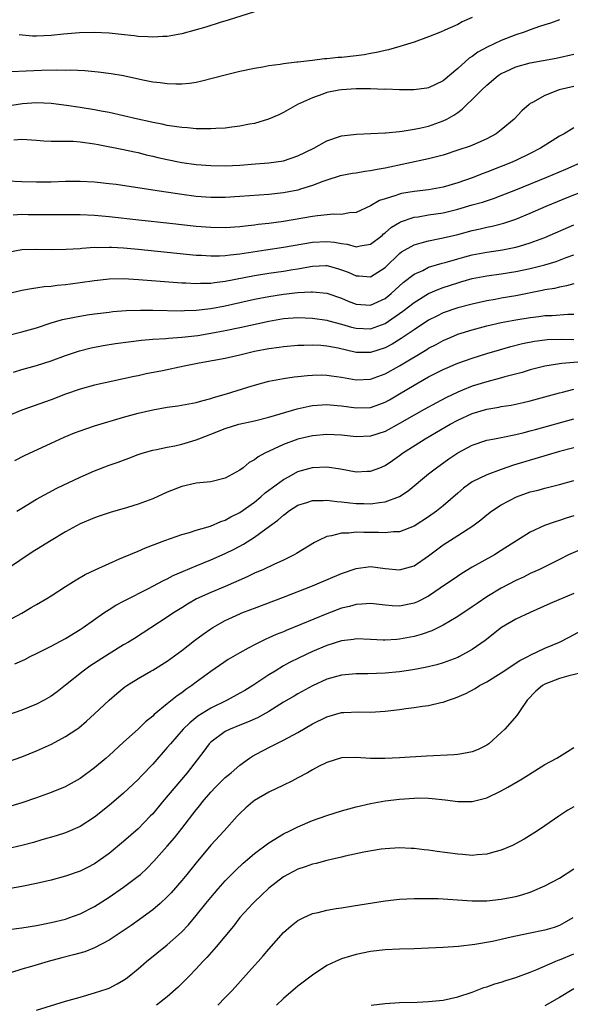
# Model space of a CAD drawing. Units: inches. Extents: x 2661000 to 2664000, y 1551019 to 1554000.
# Drawn here: x 2661213 to 2661289, y 1552533 to 1552669 of the extents above; entities that cross this region are included whole.
import ezdxf

# ---------------------------------------------------------------- set-up
doc = ezdxf.new("R2010")
doc.units = ezdxf.units.IN
doc.header["$MEASUREMENT"] = 0
doc.layers.add('LD26611551_2ft', color=124, linetype='Continuous')

msp = doc.modelspace()

# ---------------------------------------------------------------- linework, layer by layer
at = {"layer": 'LD26611551_2ft'}
for points, elevation in [([(2661245, 1552669.78), (2661241.38, 1552668.62), (2661240.3, 1552668.3), (2661238.33, 1552667.67), (2661237, 1552667.28), (2661235, 1552666.75), (2661233, 1552666.39), (2661232.38, 1552666.38), (2661231, 1552666.29), (2661230.34, 1552666.34), (2661229, 1552666.4), (2661228.47, 1552666.47), (2661226.67, 1552666.67), (2661225, 1552666.82), (2661222.93, 1552666.93), (2661220.9, 1552666.9), (2661218.71, 1552666.71), (2661217, 1552666.52), (2661215, 1552666.43), (2661214.44, 1552666.44), (2661212.6, 1552666.6)], 8924), ([(2661287, 1552668.7), (2661285.77, 1552668.23), (2661285, 1552668), (2661284.26, 1552667.74), (2661283, 1552667.32), (2661282.17, 1552667), (2661281, 1552666.61), (2661279, 1552665.84), (2661277.07, 1552664.93), (2661275.78, 1552664.22), (2661275, 1552663.65), (2661274.6, 1552663.4), (2661273, 1552661.96), (2661271, 1552660.28), (2661269, 1552659.31), (2661268.74, 1552659.26), (2661266.98, 1552659.02), (2661265, 1552659.02), (2661263.11, 1552659.11), (2661262.9, 1552659.1), (2661261, 1552659.16), (2661259, 1552659.17), (2661257, 1552659.06), (2661256.65, 1552659), (2661255, 1552658.67), (2661254.44, 1552658.44), (2661253, 1552657.94), (2661250.92, 1552657), (2661249, 1552655.9), (2661248.39, 1552655.61), (2661246.95, 1552655), (2661245, 1552654.42), (2661244.31, 1552654.31), (2661243, 1552654.02), (2661241.9, 1552653.9), (2661241, 1552653.76), (2661239.71, 1552653.71), (2661239, 1552653.65), (2661237.69, 1552653.69), (2661237, 1552653.68), (2661235.81, 1552653.81), (2661235, 1552653.84), (2661234.01, 1552654.01), (2661233, 1552654.12), (2661232.3, 1552654.3), (2661231, 1552654.53), (2661230.63, 1552654.63), (2661228.97, 1552655), (2661227, 1552655.47), (2661225, 1552655.91), (2661223.89, 1552656.11), (2661223, 1552656.29), (2661221, 1552656.61), (2661219.12, 1552656.88), (2661217, 1552657.14), (2661215, 1552657.23), (2661213.09, 1552657.09), (2661211, 1552656.78)], 8928), ([(2661275, 1552669), (2661273.6, 1552668.4), (2661273, 1552668.05), (2661271.24, 1552667.24), (2661270.62, 1552667), (2661269, 1552666.32), (2661267, 1552665.62), (2661265.01, 1552664.99), (2661263.45, 1552664.55), (2661263, 1552664.47), (2661261.83, 1552664.17), (2661261, 1552664.04), (2661260.13, 1552663.87), (2661259, 1552663.72), (2661257, 1552663.49), (2661256.52, 1552663.48), (2661255, 1552663.31), (2661254.68, 1552663.32), (2661253, 1552663.09), (2661251, 1552662.86), (2661250.83, 1552662.83), (2661249, 1552662.64), (2661248.54, 1552662.54), (2661247, 1552662.36), (2661246.18, 1552662.18), (2661245, 1552661.99), (2661243, 1552661.55), (2661241, 1552661.06), (2661237.77, 1552660.23), (2661237, 1552660.07), (2661236.08, 1552659.92), (2661235, 1552659.83), (2661234.19, 1552659.81), (2661233, 1552659.86), (2661232.01, 1552660.01), (2661231, 1552660.11), (2661229.63, 1552660.37), (2661227, 1552660.95), (2661225.26, 1552661.26), (2661223.49, 1552661.49), (2661221.64, 1552661.64), (2661219.73, 1552661.73), (2661219, 1552661.72), (2661217.76, 1552661.76), (2661215.71, 1552661.71), (2661213.59, 1552661.59), (2661211.53, 1552661.53)], 8926), ([(2661211.86, 1552652.14), (2661213, 1552652.23), (2661215, 1552652.1), (2661216.01, 1552652.01), (2661217, 1552651.97), (2661218.01, 1552651.99), (2661219, 1552651.96), (2661220.05, 1552651.95), (2661221, 1552651.9), (2661223, 1552651.6), (2661223.49, 1552651.49), (2661227, 1552650.81), (2661228.48, 1552650.48), (2661229, 1552650.39), (2661230.1, 1552650.1), (2661231, 1552649.91), (2661231.73, 1552649.73), (2661233, 1552649.44), (2661235, 1552649.03), (2661237, 1552648.75), (2661239, 1552648.6), (2661241, 1552648.59), (2661243, 1552648.68), (2661245.17, 1552648.83), (2661247, 1552648.97), (2661249, 1552649.28), (2661251, 1552649.93), (2661253.19, 1552651), (2661255, 1552652.02), (2661257, 1552652.69), (2661259.05, 1552652.95), (2661261.02, 1552653.02), (2661263, 1552653.12), (2661263.11, 1552653.11), (2661265, 1552653.31), (2661265.33, 1552653.33), (2661267, 1552653.6), (2661267.75, 1552653.75), (2661269, 1552654.05), (2661271, 1552654.76), (2661271.48, 1552655), (2661272.46, 1552655.54), (2661273, 1552655.94), (2661273.63, 1552656.37), (2661274.26, 1552657), (2661275, 1552657.72), (2661276.27, 1552659), (2661277, 1552659.69), (2661278.55, 1552661), (2661279, 1552661.29), (2661279.52, 1552661.52), (2661281, 1552662.22), (2661283, 1552662.77), (2661286.58, 1552663.42), (2661289, 1552663.96)], 8930), ([(2661289, 1552659.51), (2661286.97, 1552659.03), (2661285, 1552658.28), (2661283.28, 1552657.28), (2661283, 1552657.14), (2661282.82, 1552657), (2661281.84, 1552656.16), (2661280.76, 1552655), (2661279, 1552653.53), (2661278.29, 1552653), (2661277, 1552652.31), (2661276.11, 1552651.89), (2661274.71, 1552651.29), (2661273, 1552650.71), (2661271, 1552650.06), (2661269.73, 1552649.73), (2661269, 1552649.52), (2661263, 1552648.27), (2661261.92, 1552648.08), (2661261, 1552647.87), (2661260.22, 1552647.78), (2661259, 1552647.56), (2661258.5, 1552647.5), (2661256.82, 1552647.18), (2661255, 1552646.62), (2661254.42, 1552646.42), (2661253, 1552645.86), (2661251.37, 1552645.37), (2661251, 1552645.24), (2661249, 1552644.85), (2661247, 1552644.62), (2661243, 1552644.33), (2661241, 1552644.22), (2661239, 1552644.22), (2661237, 1552644.37), (2661235, 1552644.63), (2661231, 1552645.24), (2661225.98, 1552645.98), (2661225, 1552646.1), (2661223, 1552646.33), (2661221, 1552646.43), (2661219, 1552646.4), (2661217, 1552646.34), (2661215, 1552646.33), (2661213, 1552646.38), (2661211, 1552646.47)], 8932), ([(2661289, 1552653.81), (2661287.64, 1552653), (2661287, 1552652.64), (2661285.99, 1552652.01), (2661284.4, 1552651), (2661283, 1552650.29), (2661281, 1552649.33), (2661280.28, 1552649), (2661279, 1552648.47), (2661277, 1552647.69), (2661276.49, 1552647.51), (2661275, 1552646.94), (2661273, 1552646.24), (2661271, 1552645.64), (2661269, 1552645.27), (2661267, 1552645.03), (2661265.25, 1552644.75), (2661265, 1552644.69), (2661264.49, 1552644.49), (2661263, 1552644.05), (2661262.21, 1552643.79), (2661261, 1552643.08), (2661259, 1552642.16), (2661258.1, 1552642.1), (2661257, 1552641.88), (2661255.91, 1552641.91), (2661253.69, 1552641.69), (2661253, 1552641.59), (2661249, 1552640.92), (2661247, 1552640.65), (2661245.52, 1552640.48), (2661245, 1552640.4), (2661243.73, 1552640.27), (2661243, 1552640.17), (2661241, 1552640.04), (2661239, 1552640.07), (2661237, 1552640.24), (2661233.35, 1552640.65), (2661229.1, 1552641.1), (2661225, 1552641.57), (2661223, 1552641.74), (2661221, 1552641.83), (2661217.83, 1552641.83), (2661217, 1552641.81), (2661213.83, 1552641.83), (2661213, 1552641.85), (2661211.78, 1552641.78)], 8934), ([(2661211.29, 1552636.71), (2661213, 1552637.04), (2661215, 1552637.09), (2661217, 1552637.04), (2661219.08, 1552637.08), (2661221, 1552637.21), (2661221.22, 1552637.22), (2661223, 1552637.35), (2661223.34, 1552637.34), (2661225, 1552637.38), (2661225.35, 1552637.35), (2661227, 1552637.28), (2661229, 1552637.11), (2661237, 1552636.28), (2661237.74, 1552636.26), (2661239, 1552636.17), (2661240.18, 1552636.18), (2661241, 1552636.23), (2661241.67, 1552636.33), (2661243, 1552636.46), (2661246.57, 1552637), (2661249, 1552637.39), (2661253, 1552638.07), (2661255, 1552638.17), (2661256.05, 1552638.05), (2661257, 1552637.87), (2661257.79, 1552637.79), (2661259, 1552637.43), (2661259.57, 1552637.57), (2661261, 1552637.78), (2661262.58, 1552639), (2661262.8, 1552639.2), (2661263, 1552639.33), (2661263.89, 1552640.11), (2661265, 1552640.78), (2661265.14, 1552640.86), (2661267, 1552641.49), (2661267.57, 1552641.57), (2661269, 1552641.81), (2661271, 1552642.1), (2661273, 1552642.59), (2661275, 1552643.18), (2661276.41, 1552643.59), (2661277.92, 1552644.08), (2661279, 1552644.47), (2661281, 1552645.27), (2661285.26, 1552647), (2661287.88, 1552648.12), (2661289.87, 1552649)], 8936), ([(2661210.93, 1552630.93), (2661213, 1552631.45), (2661214.31, 1552631.69), (2661216.05, 1552631.95), (2661217, 1552632.02), (2661217.85, 1552632.15), (2661219, 1552632.25), (2661219.66, 1552632.34), (2661221, 1552632.49), (2661223, 1552632.78), (2661225, 1552633.01), (2661227, 1552633.06), (2661229.06, 1552632.94), (2661235, 1552632.45), (2661235.56, 1552632.44), (2661237, 1552632.35), (2661237.6, 1552632.4), (2661239, 1552632.42), (2661239.49, 1552632.51), (2661241, 1552632.69), (2661245, 1552633.45), (2661247, 1552633.77), (2661249, 1552634.07), (2661250.29, 1552634.29), (2661251, 1552634.4), (2661252.72, 1552634.72), (2661253, 1552634.76), (2661254.84, 1552634.84), (2661255, 1552634.84), (2661256.45, 1552634.45), (2661257, 1552634.27), (2661257.91, 1552633.91), (2661259, 1552633.41), (2661259.41, 1552633.41), (2661261, 1552633.29), (2661263, 1552634.59), (2661265, 1552636.51), (2661265.28, 1552636.72), (2661267, 1552637.71), (2661267.95, 1552637.95), (2661269, 1552638.26), (2661270.55, 1552638.55), (2661271, 1552638.65), (2661273, 1552639.13), (2661275, 1552639.66), (2661276.1, 1552639.9), (2661277, 1552640.12), (2661277.74, 1552640.26), (2661279.34, 1552640.66), (2661281, 1552641.22), (2661283, 1552642.04), (2661285.19, 1552643), (2661288.29, 1552644.29), (2661291, 1552645.36)], 8938), ([(2661211, 1552625.19), (2661213, 1552625.7), (2661213.98, 1552625.98), (2661215, 1552626.28), (2661217, 1552626.94), (2661218.6, 1552627.4), (2661220.25, 1552627.75), (2661221.96, 1552628.04), (2661223, 1552628.19), (2661225, 1552628.44), (2661225.5, 1552628.5), (2661227.36, 1552628.64), (2661229.3, 1552628.7), (2661231, 1552628.7), (2661235, 1552628.61), (2661235.36, 1552628.64), (2661237, 1552628.68), (2661239, 1552628.92), (2661241, 1552629.3), (2661245, 1552630.19), (2661247, 1552630.6), (2661249, 1552630.91), (2661251, 1552631.12), (2661252.8, 1552631.2), (2661253, 1552631.23), (2661255, 1552631.03), (2661257, 1552630.33), (2661257.93, 1552629.93), (2661259, 1552629.52), (2661261, 1552629.39), (2661263, 1552630.32), (2661263.85, 1552631), (2661265.5, 1552632.5), (2661267, 1552633.66), (2661268.18, 1552634.18), (2661269, 1552634.6), (2661270.84, 1552635.16), (2661271.27, 1552635.27), (2661273, 1552635.78), (2661273.96, 1552636.04), (2661275, 1552636.31), (2661277, 1552636.68), (2661279.18, 1552637), (2661281, 1552637.36), (2661281.52, 1552637.52), (2661283, 1552637.95), (2661285, 1552638.71), (2661289, 1552640.44)], 8940), ([(2661211.83, 1552620.17), (2661213, 1552620.53), (2661215, 1552621.08), (2661217, 1552621.72), (2661219, 1552622.45), (2661220.92, 1552623.08), (2661222.51, 1552623.49), (2661224.18, 1552623.82), (2661225.9, 1552624.1), (2661227.65, 1552624.35), (2661229.44, 1552624.56), (2661231, 1552624.7), (2661232.8, 1552624.8), (2661233.16, 1552624.84), (2661235, 1552624.96), (2661237.23, 1552625.23), (2661239, 1552625.52), (2661241, 1552625.89), (2661243, 1552626.3), (2661247, 1552627.2), (2661249, 1552627.54), (2661251, 1552627.68), (2661253, 1552627.61), (2661255, 1552627.32), (2661255.24, 1552627.24), (2661257, 1552626.77), (2661258.37, 1552626.37), (2661259, 1552626.21), (2661261, 1552626.14), (2661263, 1552626.86), (2661265.46, 1552628.54), (2661267, 1552629.76), (2661268.99, 1552631.01), (2661270.39, 1552631.61), (2661271, 1552631.84), (2661273, 1552632.48), (2661273.41, 1552632.59), (2661275, 1552633.05), (2661277, 1552633.44), (2661279, 1552633.72), (2661281, 1552634.02), (2661283, 1552634.43), (2661285, 1552634.93), (2661286.58, 1552635.42), (2661287.95, 1552635.95), (2661289, 1552636.32)], 8942), ([(2661289, 1552632.32), (2661287.97, 1552632.03), (2661287, 1552631.86), (2661286.31, 1552631.69), (2661285, 1552631.48), (2661284.61, 1552631.39), (2661281, 1552630.69), (2661279, 1552630.34), (2661278.17, 1552630.17), (2661277, 1552629.97), (2661275, 1552629.52), (2661273, 1552629.01), (2661271, 1552628.32), (2661270.11, 1552627.89), (2661269, 1552627.3), (2661267, 1552625.99), (2661265.22, 1552624.78), (2661263.98, 1552624.02), (2661263, 1552623.51), (2661261, 1552622.86), (2661259, 1552622.89), (2661256.54, 1552623.46), (2661255, 1552623.76), (2661254.17, 1552623.83), (2661253, 1552623.88), (2661251.83, 1552623.82), (2661251, 1552623.82), (2661249, 1552623.66), (2661248.43, 1552623.57), (2661247, 1552623.39), (2661245, 1552623), (2661243, 1552622.49), (2661241, 1552622.03), (2661237.4, 1552621.4), (2661235.32, 1552621), (2661232.36, 1552620.36), (2661230.09, 1552619.91), (2661229, 1552619.66), (2661228.45, 1552619.55), (2661227, 1552619.22), (2661223, 1552618.35), (2661221, 1552617.82), (2661219, 1552617.15), (2661217, 1552616.37), (2661213, 1552614.94), (2661211, 1552614.11)], 8944), ([(2661212.01, 1552607.99), (2661213.33, 1552608.67), (2661217, 1552610.36), (2661218.79, 1552611.21), (2661220.21, 1552611.79), (2661221, 1552612.1), (2661223, 1552612.76), (2661227, 1552613.95), (2661229, 1552614.52), (2661231, 1552614.99), (2661233, 1552615.34), (2661234.47, 1552615.53), (2661237, 1552615.99), (2661237.77, 1552616.23), (2661239, 1552616.52), (2661239.35, 1552616.65), (2661241.18, 1552617.18), (2661244.11, 1552618.11), (2661245, 1552618.38), (2661247, 1552618.92), (2661249, 1552619.28), (2661250.5, 1552619.5), (2661251, 1552619.54), (2661252.3, 1552619.7), (2661253, 1552619.75), (2661254.23, 1552619.77), (2661255, 1552619.76), (2661255.64, 1552619.64), (2661257, 1552619.46), (2661259, 1552619.11), (2661261, 1552619.19), (2661263, 1552619.92), (2661265, 1552621.04), (2661268.73, 1552623.27), (2661269, 1552623.45), (2661270.02, 1552623.98), (2661271, 1552624.54), (2661272.08, 1552625), (2661273, 1552625.38), (2661275, 1552626), (2661277, 1552626.53), (2661278.99, 1552627.01), (2661281, 1552627.38), (2661283, 1552627.71), (2661284.16, 1552627.84), (2661285, 1552627.96), (2661286.02, 1552627.98), (2661288.16, 1552628.16), (2661289, 1552628.16)], 8946), ([(2661212.28, 1552601), (2661213, 1552601.45), (2661215, 1552602.65), (2661217.8, 1552604.2), (2661221, 1552605.68), (2661223, 1552606.56), (2661225, 1552607.34), (2661226.23, 1552607.76), (2661227, 1552608.06), (2661227.7, 1552608.3), (2661229, 1552608.81), (2661229.55, 1552609), (2661231, 1552609.43), (2661231.53, 1552609.53), (2661233, 1552609.85), (2661234.03, 1552610.03), (2661235, 1552610.23), (2661237, 1552610.83), (2661237.37, 1552611), (2661239, 1552611.62), (2661241, 1552612.42), (2661242.84, 1552613), (2661245, 1552613.48), (2661247, 1552613.97), (2661250.9, 1552615.1), (2661252.53, 1552615.47), (2661253, 1552615.55), (2661254.33, 1552615.67), (2661255, 1552615.71), (2661256.41, 1552615.59), (2661257, 1552615.53), (2661259, 1552615.23), (2661261, 1552615.3), (2661262.26, 1552615.74), (2661263, 1552616.02), (2661263.63, 1552616.37), (2661265, 1552617.17), (2661267, 1552618.36), (2661269, 1552619.5), (2661271, 1552620.52), (2661273, 1552621.39), (2661275, 1552622.11), (2661277, 1552622.74), (2661278.75, 1552623.25), (2661280.31, 1552623.69), (2661281.9, 1552624.1), (2661283.56, 1552624.44), (2661285, 1552624.63), (2661285.34, 1552624.66), (2661287.3, 1552624.7), (2661289, 1552624.67)], 8948), ([(2661289.54, 1552621.54), (2661287.33, 1552621.33), (2661287, 1552621.32), (2661285, 1552621), (2661283, 1552620.46), (2661281.87, 1552620.13), (2661279.51, 1552619.51), (2661278.72, 1552619.28), (2661277, 1552618.82), (2661275, 1552618.21), (2661273.67, 1552617.67), (2661273, 1552617.42), (2661271.36, 1552616.64), (2661270.06, 1552615.94), (2661268.4, 1552615), (2661267, 1552614.23), (2661265, 1552613.09), (2661263, 1552612.01), (2661261, 1552611.34), (2661259, 1552611.26), (2661257, 1552611.48), (2661255, 1552611.58), (2661253, 1552611.39), (2661251, 1552610.94), (2661249, 1552610.21), (2661246.45, 1552609), (2661245.51, 1552608.49), (2661245, 1552608.07), (2661244.3, 1552607.7), (2661243.46, 1552607), (2661243, 1552606.67), (2661241, 1552605.57), (2661239, 1552605.07), (2661237, 1552604.87), (2661235, 1552604.43), (2661233, 1552603.62), (2661231, 1552602.71), (2661229, 1552601.99), (2661227.53, 1552601.53), (2661225.16, 1552600.84), (2661223.65, 1552600.35), (2661223, 1552600.12), (2661221, 1552599.28), (2661219, 1552598.15), (2661217, 1552596.98), (2661215, 1552595.76), (2661214.54, 1552595.46), (2661210.86, 1552593)], 8950), ([(2661211, 1552585.91), (2661213, 1552586.96), (2661214.26, 1552587.74), (2661215, 1552588.15), (2661216.42, 1552589), (2661217, 1552589.36), (2661219, 1552590.66), (2661220.44, 1552591.56), (2661221.72, 1552592.28), (2661223.07, 1552592.93), (2661225, 1552593.83), (2661226.44, 1552594.44), (2661227, 1552594.69), (2661229, 1552595.52), (2661230.02, 1552595.98), (2661232.67, 1552597), (2661235, 1552597.8), (2661236.09, 1552598.09), (2661237, 1552598.39), (2661238.97, 1552598.97), (2661240.39, 1552599.61), (2661241, 1552599.8), (2661241.76, 1552600.24), (2661243, 1552600.85), (2661245, 1552602.26), (2661245.91, 1552603), (2661246.48, 1552603.52), (2661249, 1552605.38), (2661249.8, 1552605.8), (2661251, 1552606.46), (2661253, 1552607.04), (2661255, 1552607.13), (2661256.85, 1552606.85), (2661259, 1552606.45), (2661260.51, 1552606.51), (2661261, 1552606.51), (2661262.27, 1552607), (2661263, 1552607.3), (2661264.01, 1552607.99), (2661265, 1552608.68), (2661265.42, 1552609), (2661268.53, 1552611), (2661270.1, 1552611.9), (2661271.96, 1552613), (2661273, 1552613.57), (2661275, 1552614.49), (2661277, 1552615.08), (2661278.66, 1552615.34), (2661279, 1552615.41), (2661280.38, 1552615.62), (2661282.03, 1552615.97), (2661283, 1552616.2), (2661285, 1552616.76), (2661287, 1552617.33), (2661287.42, 1552617.42), (2661289, 1552617.81)], 8952), ([(2661212.02, 1552579.98), (2661213.39, 1552580.61), (2661214.13, 1552581), (2661215, 1552581.42), (2661217, 1552582.44), (2661219, 1552583.5), (2661221, 1552584.7), (2661221.44, 1552585), (2661224.27, 1552587), (2661225, 1552587.47), (2661225.93, 1552588.07), (2661227, 1552588.62), (2661227.24, 1552588.76), (2661230.34, 1552590.34), (2661232.51, 1552591.49), (2661233, 1552591.71), (2661233.84, 1552592.16), (2661235.23, 1552592.77), (2661237, 1552593.51), (2661239, 1552594.3), (2661241, 1552595.17), (2661242.21, 1552595.79), (2661243.51, 1552596.49), (2661245, 1552597.44), (2661246.6, 1552598.6), (2661248.24, 1552599.76), (2661249, 1552600.48), (2661249.32, 1552600.68), (2661249.71, 1552601), (2661251, 1552601.84), (2661252.22, 1552602.22), (2661253, 1552602.49), (2661254.49, 1552602.49), (2661255, 1552602.54), (2661256.35, 1552602.35), (2661257, 1552602.32), (2661258.16, 1552602.16), (2661259, 1552602.09), (2661260.07, 1552602.07), (2661261, 1552602.04), (2661262.23, 1552602.23), (2661263, 1552602.29), (2661265, 1552603.03), (2661266.19, 1552603.81), (2661269, 1552606.15), (2661270.06, 1552607), (2661271.77, 1552608.23), (2661273, 1552609.07), (2661275, 1552610.12), (2661277, 1552610.78), (2661278.07, 1552611), (2661279.2, 1552611.2), (2661281, 1552611.57), (2661282.13, 1552611.87), (2661283, 1552612.07), (2661283.72, 1552612.28), (2661289, 1552613.72)], 8954), ([(2661289, 1552609.76), (2661287, 1552609.22), (2661280.67, 1552607.33), (2661279, 1552606.77), (2661277, 1552606.04), (2661275, 1552605.04), (2661273.8, 1552604.2), (2661273, 1552603.51), (2661271, 1552601.74), (2661270.09, 1552601), (2661269, 1552600.22), (2661267, 1552598.94), (2661265, 1552598.18), (2661264.16, 1552598.16), (2661263, 1552598.02), (2661262.08, 1552598.08), (2661260.07, 1552598.07), (2661259, 1552598.11), (2661257.99, 1552597.99), (2661257, 1552598), (2661255.63, 1552597.63), (2661255, 1552597.55), (2661253.83, 1552597), (2661253.28, 1552596.72), (2661250.81, 1552595.19), (2661250.47, 1552595), (2661249, 1552594.27), (2661247.67, 1552593.67), (2661246.26, 1552593), (2661245, 1552592.46), (2661244.02, 1552591.98), (2661241, 1552590.65), (2661239, 1552589.83), (2661237.05, 1552588.95), (2661235.79, 1552588.21), (2661235, 1552587.7), (2661233.87, 1552587), (2661233, 1552586.41), (2661228.5, 1552583.5), (2661227.69, 1552583), (2661227, 1552582.6), (2661225, 1552581.38), (2661222.35, 1552579.65), (2661221.44, 1552579), (2661219, 1552577.04), (2661217.85, 1552576.15), (2661217, 1552575.53), (2661216.07, 1552575), (2661215, 1552574.42), (2661213, 1552573.61), (2661211, 1552572.94)], 8956), ([(2661211, 1552566.49), (2661213, 1552567.19), (2661215, 1552568.01), (2661217.06, 1552568.94), (2661219, 1552569.98), (2661220.54, 1552571), (2661220.81, 1552571.19), (2661221.9, 1552572.1), (2661223, 1552573.09), (2661225, 1552575.01), (2661226.07, 1552575.93), (2661227.17, 1552576.83), (2661227.42, 1552577), (2661229, 1552577.98), (2661230.74, 1552579), (2661231, 1552579.14), (2661233, 1552580.38), (2661235, 1552581.85), (2661236.77, 1552583.23), (2661237.93, 1552584.07), (2661239, 1552584.82), (2661239.28, 1552585), (2661241, 1552585.98), (2661243, 1552586.89), (2661243.27, 1552587), (2661244.52, 1552587.48), (2661245, 1552587.68), (2661249, 1552589.19), (2661253, 1552590.75), (2661253.63, 1552591), (2661257, 1552592.44), (2661259, 1552593.13), (2661261, 1552593.38), (2661263, 1552593.14), (2661265, 1552592.95), (2661267, 1552593.47), (2661269, 1552594.85), (2661271, 1552596.38), (2661273, 1552597.65), (2661275.08, 1552599), (2661276.19, 1552599.81), (2661277, 1552600.5), (2661277.65, 1552601), (2661279, 1552601.87), (2661281.08, 1552603), (2661283, 1552603.66), (2661284.07, 1552603.93), (2661285, 1552604.19), (2661287, 1552604.7), (2661289, 1552605.26)], 8958), ([(2661289, 1552600.37), (2661287.95, 1552600.05), (2661287, 1552599.72), (2661286.44, 1552599.56), (2661284.96, 1552599.04), (2661283, 1552598.11), (2661279, 1552595.58), (2661278.05, 1552595), (2661275, 1552593.29), (2661273.57, 1552592.43), (2661272.37, 1552591.63), (2661271.47, 1552591), (2661269, 1552589.3), (2661267.47, 1552588.53), (2661267, 1552588.34), (2661265, 1552587.95), (2661263.98, 1552587.98), (2661263, 1552588.06), (2661261, 1552588.3), (2661259.8, 1552588.2), (2661259, 1552588.18), (2661258.09, 1552587.91), (2661257, 1552587.65), (2661255, 1552586.88), (2661251.4, 1552585.4), (2661249.4, 1552584.6), (2661249, 1552584.42), (2661247.98, 1552584.02), (2661247, 1552583.57), (2661246.59, 1552583.41), (2661245.73, 1552583), (2661245, 1552582.62), (2661244.13, 1552582.13), (2661243, 1552581.53), (2661241.4, 1552580.6), (2661239, 1552578.93), (2661237, 1552577.46), (2661236.41, 1552577), (2661235.55, 1552576.45), (2661235, 1552576.02), (2661234.39, 1552575.61), (2661233, 1552574.48), (2661231.22, 1552573), (2661231, 1552572.8), (2661230.01, 1552571.99), (2661229, 1552571.01), (2661227, 1552569.21), (2661225, 1552567.37), (2661224.57, 1552567), (2661223, 1552565.66), (2661221, 1552564.22), (2661218.94, 1552563.06), (2661217, 1552562.26), (2661215, 1552561.55), (2661213, 1552560.86), (2661211, 1552560.25)], 8960), ([(2661290.17, 1552595.83), (2661288.27, 1552595), (2661287, 1552594.38), (2661284.25, 1552593), (2661283, 1552592.42), (2661282.06, 1552591.94), (2661281, 1552591.45), (2661279, 1552590.41), (2661277, 1552589.2), (2661275.68, 1552588.32), (2661275, 1552587.85), (2661273, 1552586.5), (2661271.78, 1552585.78), (2661271, 1552585.3), (2661269.45, 1552584.55), (2661267.97, 1552584.03), (2661267, 1552583.77), (2661265, 1552583.37), (2661264.64, 1552583.36), (2661263, 1552583.24), (2661262.74, 1552583.26), (2661261, 1552583.35), (2661259, 1552583.43), (2661258.64, 1552583.36), (2661257, 1552583.16), (2661255, 1552582.52), (2661253, 1552581.69), (2661251.16, 1552580.84), (2661249.83, 1552580.17), (2661249, 1552579.7), (2661247.87, 1552579), (2661247, 1552578.46), (2661244.77, 1552577), (2661243.67, 1552576.33), (2661243, 1552575.94), (2661241.27, 1552575), (2661239, 1552573.88), (2661237.22, 1552572.77), (2661236.11, 1552571.89), (2661235.19, 1552571), (2661233.44, 1552569), (2661233, 1552568.45), (2661231, 1552566.16), (2661229.44, 1552564.56), (2661229, 1552564.08), (2661227, 1552562.17), (2661225, 1552560.47), (2661223, 1552558.89), (2661221, 1552557.59), (2661219, 1552556.73), (2661217.69, 1552556.31), (2661215.75, 1552555.75), (2661214.6, 1552555.4), (2661213, 1552554.97), (2661211, 1552554.51)], 8962), ([(2661289, 1552589.68), (2661285.72, 1552588.28), (2661283, 1552587.08), (2661281, 1552586.15), (2661279.02, 1552584.98), (2661276.79, 1552583.21), (2661275, 1552581.97), (2661273.25, 1552581), (2661273, 1552580.88), (2661271, 1552580.12), (2661270.13, 1552579.87), (2661268.53, 1552579.47), (2661266.84, 1552579.16), (2661265, 1552578.89), (2661263, 1552578.69), (2661260.62, 1552578.62), (2661259, 1552578.63), (2661257, 1552578.44), (2661255, 1552577.86), (2661253, 1552576.96), (2661251, 1552575.86), (2661250.46, 1552575.54), (2661249, 1552574.7), (2661247, 1552573.45), (2661245.43, 1552572.57), (2661244.06, 1552571.94), (2661243, 1552571.55), (2661241.65, 1552571), (2661241, 1552570.68), (2661239, 1552569.21), (2661238.79, 1552569), (2661238.02, 1552567.98), (2661235.73, 1552565), (2661232.34, 1552561), (2661231, 1552559.36), (2661230.67, 1552559), (2661229, 1552557.29), (2661227, 1552555.53), (2661225, 1552553.89), (2661223.78, 1552553), (2661223, 1552552.47), (2661222.04, 1552551.96), (2661221, 1552551.45), (2661219, 1552550.75), (2661217, 1552550.21), (2661215, 1552549.74), (2661213, 1552549.32), (2661209.33, 1552548.67)], 8964), ([(2661209, 1552543.15), (2661213, 1552543.65), (2661215, 1552543.97), (2661217, 1552544.37), (2661219, 1552544.85), (2661219.46, 1552545), (2661221, 1552545.56), (2661223, 1552546.57), (2661225, 1552547.84), (2661227, 1552549.24), (2661229, 1552550.74), (2661229.3, 1552551), (2661230.19, 1552551.81), (2661231.17, 1552552.83), (2661233, 1552554.87), (2661233.98, 1552556.02), (2661235, 1552557.3), (2661237, 1552559.88), (2661237.5, 1552560.5), (2661237.88, 1552561), (2661239, 1552562.31), (2661239.66, 1552563), (2661241, 1552564.33), (2661241.82, 1552565), (2661243, 1552566.06), (2661244.33, 1552567), (2661244.74, 1552567.26), (2661246.04, 1552567.96), (2661247.36, 1552568.64), (2661248, 1552569), (2661249, 1552569.49), (2661251, 1552570.56), (2661253, 1552571.71), (2661255, 1552572.71), (2661257, 1552573.28), (2661257.3, 1552573.3), (2661259.39, 1552573.39), (2661261, 1552573.35), (2661263, 1552573.47), (2661265, 1552573.72), (2661265.84, 1552573.84), (2661267, 1552573.97), (2661268.17, 1552574.17), (2661269, 1552574.25), (2661270.66, 1552574.66), (2661271, 1552574.72), (2661271.73, 1552575), (2661272.7, 1552575.3), (2661274.11, 1552575.89), (2661275.4, 1552576.6), (2661276.01, 1552577), (2661277, 1552577.53), (2661279, 1552578.75), (2661281.56, 1552580.44), (2661282.66, 1552581), (2661283, 1552581.2), (2661285, 1552582.14), (2661287.01, 1552583), (2661288.33, 1552583.67), (2661290.82, 1552585)], 8966), ([(2661291, 1552578.97), (2661288.32, 1552578.32), (2661287, 1552577.97), (2661285, 1552577.2), (2661284.66, 1552577), (2661283.78, 1552576.22), (2661282.57, 1552575), (2661281.59, 1552573.59), (2661281.13, 1552572.87), (2661279.48, 1552571), (2661279, 1552570.52), (2661277.29, 1552569), (2661277, 1552568.79), (2661275.81, 1552568.19), (2661275, 1552567.89), (2661274.28, 1552567.72), (2661273, 1552567.53), (2661272.52, 1552567.48), (2661268.71, 1552567.29), (2661265, 1552567.05), (2661262.96, 1552566.96), (2661260.98, 1552566.98), (2661259, 1552567.1), (2661257, 1552567.04), (2661255, 1552566.43), (2661253.84, 1552565.84), (2661253, 1552565.39), (2661252.33, 1552565), (2661251, 1552564.3), (2661250.17, 1552563.83), (2661249, 1552563.29), (2661247, 1552562.32), (2661245, 1552561.16), (2661244.77, 1552561), (2661243.82, 1552560.17), (2661243, 1552559.39), (2661242.64, 1552559), (2661240.83, 1552557), (2661239, 1552555.01), (2661237, 1552552.61), (2661235.71, 1552551), (2661235, 1552550.14), (2661233.55, 1552548.45), (2661233, 1552547.89), (2661232.02, 1552547), (2661231, 1552546.13), (2661229.2, 1552544.8), (2661228.03, 1552543.97), (2661225, 1552541.93), (2661223, 1552540.87), (2661221.66, 1552540.34), (2661220.1, 1552539.9), (2661218.5, 1552539.5), (2661216.61, 1552539), (2661214.31, 1552538.31), (2661213, 1552537.94), (2661211.43, 1552537.43)], 8968), ([(2661215, 1552532.31), (2661219, 1552533.53), (2661221, 1552534.11), (2661223, 1552534.67), (2661224.74, 1552535.26), (2661225, 1552535.35), (2661226.1, 1552535.91), (2661227, 1552536.44), (2661227.33, 1552536.67), (2661227.76, 1552537), (2661229, 1552538), (2661230.16, 1552539), (2661233, 1552541.29), (2661234.96, 1552543.04), (2661235.94, 1552544.06), (2661237, 1552545.32), (2661238.33, 1552547), (2661239, 1552547.82), (2661240, 1552549), (2661241, 1552550.09), (2661242.44, 1552551.56), (2661243.46, 1552552.54), (2661245, 1552553.88), (2661247, 1552555.36), (2661249, 1552556.57), (2661249.9, 1552557), (2661251, 1552557.56), (2661253, 1552558.4), (2661255, 1552559.11), (2661257, 1552559.74), (2661259, 1552560.3), (2661261, 1552560.78), (2661263, 1552561.14), (2661265, 1552561.38), (2661267, 1552561.51), (2661267.52, 1552561.52), (2661269, 1552561.49), (2661269.46, 1552561.46), (2661271.27, 1552561.27), (2661273, 1552561.03), (2661275, 1552561.03), (2661277, 1552561.55), (2661279, 1552562.5), (2661279.88, 1552563), (2661281.86, 1552564.14), (2661285, 1552566.11), (2661286.64, 1552567), (2661288.1, 1552567.9), (2661289, 1552568.47)], 8970), ([(2661289, 1552560.32), (2661288.16, 1552559.84), (2661286.92, 1552559), (2661285, 1552557.67), (2661283.99, 1552557), (2661282.14, 1552555.86), (2661280.54, 1552555), (2661279, 1552554.34), (2661278.11, 1552554.11), (2661277, 1552553.78), (2661275.69, 1552553.69), (2661275, 1552553.62), (2661273.72, 1552553.72), (2661273, 1552553.77), (2661270.15, 1552554.15), (2661269, 1552554.33), (2661268.38, 1552554.38), (2661267, 1552554.56), (2661266.57, 1552554.57), (2661265, 1552554.64), (2661263, 1552554.51), (2661262.45, 1552554.45), (2661260.07, 1552554.07), (2661257.51, 1552553.51), (2661257, 1552553.38), (2661255, 1552552.92), (2661253.51, 1552552.49), (2661253, 1552552.4), (2661251.98, 1552552.02), (2661251, 1552551.7), (2661249.61, 1552551), (2661249, 1552550.64), (2661247, 1552549.12), (2661245.92, 1552548.08), (2661245, 1552547.23), (2661244.78, 1552547), (2661243, 1552545.04), (2661242.11, 1552543.89), (2661239.72, 1552541), (2661238.45, 1552539.55), (2661237.92, 1552539), (2661237, 1552538), (2661236.02, 1552537), (2661235.53, 1552536.47), (2661234.52, 1552535.48), (2661233, 1552534.16), (2661231.54, 1552533)], 8972), ([(2661239.99, 1552533), (2661241, 1552534.03), (2661241.93, 1552535), (2661245, 1552538.43), (2661245.53, 1552539), (2661246.22, 1552539.78), (2661247, 1552540.71), (2661249.01, 1552543), (2661250.08, 1552543.92), (2661251, 1552544.63), (2661251.7, 1552545), (2661253, 1552545.6), (2661253.77, 1552545.77), (2661255, 1552546.09), (2661256.28, 1552546.28), (2661257, 1552546.41), (2661258.66, 1552546.66), (2661263, 1552547.37), (2661265, 1552547.59), (2661267, 1552547.69), (2661269, 1552547.7), (2661270.33, 1552547.67), (2661275, 1552547.38), (2661277, 1552547.38), (2661279, 1552547.58), (2661279.74, 1552547.74), (2661281, 1552547.97), (2661281.82, 1552548.18), (2661283, 1552548.56), (2661283.32, 1552548.68), (2661285, 1552549.41), (2661287, 1552550.5), (2661289, 1552551.75)], 8974), ([(2661288.84, 1552545), (2661287.68, 1552544.32), (2661287, 1552543.96), (2661286.3, 1552543.7), (2661285, 1552543.31), (2661284.75, 1552543.25), (2661283, 1552542.92), (2661281, 1552542.51), (2661280.35, 1552542.35), (2661277.78, 1552541.78), (2661275.36, 1552541.36), (2661273.09, 1552541.09), (2661271, 1552540.94), (2661269, 1552540.83), (2661267, 1552540.75), (2661265, 1552540.71), (2661263, 1552540.61), (2661261, 1552540.37), (2661259, 1552539.95), (2661258.26, 1552539.74), (2661257, 1552539.36), (2661256.17, 1552539), (2661255, 1552538.47), (2661253, 1552537.13), (2661251, 1552535.59), (2661249, 1552533.91), (2661248.06, 1552533)], 8976), ([(2661261.09, 1552533), (2661263, 1552533.23), (2661265, 1552533.34), (2661267.42, 1552533.42), (2661269, 1552533.5), (2661271, 1552533.7), (2661273, 1552534.14), (2661275, 1552534.8), (2661276.6, 1552535.4), (2661277, 1552535.53), (2661278.09, 1552535.91), (2661279, 1552536.17), (2661279.61, 1552536.39), (2661281, 1552536.79), (2661283, 1552537.55), (2661283.91, 1552537.91), (2661286.4, 1552539), (2661286.83, 1552539.17), (2661287, 1552539.21), (2661289, 1552540.08)], 8978), ([(2661289, 1552535.24), (2661287, 1552534.04), (2661285, 1552532.92)], 8980)]:
    msp.add_lwpolyline(points, dxfattribs=dict(at, elevation=elevation))

doc.saveas('drawing.dxf')
